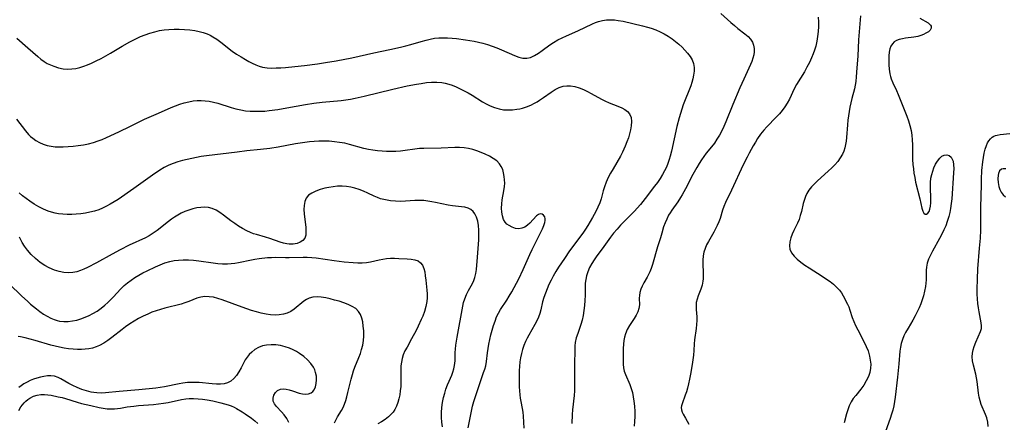
# Model space of a CAD drawing. Extents: x 1794352 to 1802554, y 2764605 to 2772807.
# Drawn here: x 1797852 to 1798212, y 2765944 to 2766091 of the extents above; entities that cross this region are included whole.
import ezdxf

# ---------------------------------------------------------------- set-up
doc = ezdxf.new("R2010")
doc.units = 0

msp = doc.modelspace()

# ---------------------------------------------------------------- linework, layer by layer
at = {"layer": 'Unknown_Line_Type', "color": 0}
for points in [[(1798108.53, 2766093.75, 164), (1798112.27, 2766090.37, 164), (1798113.53, 2766089.27, 164), (1798114.8, 2766088.23, 164), (1798117.38, 2766086.27, 164), (1798118.53, 2766085.26, 164), (1798119.4, 2766084.28, 164), (1798120.09, 2766083.22, 164), (1798120.54, 2766082.11, 164), (1798120.79, 2766080.93, 164), (1798120.81, 2766079.72, 164), (1798120.63, 2766078.56, 164), (1798120.29, 2766077.38, 164), (1798119.85, 2766076.18, 164), (1798119.38, 2766075.08, 164), (1798116.94, 2766069.66, 164), (1798115.57, 2766066.55, 164), (1798112.98, 2766060.43, 164), (1798110.39, 2766054.04, 164), (1798109.65, 2766052.38, 164), (1798108.86, 2766050.76, 164), (1798108.02, 2766049.19, 164), (1798107.13, 2766047.67, 164), (1798106.18, 2766046.22, 164), (1798105.17, 2766044.86, 164), (1798103.23, 2766042.57, 164), (1798102.3, 2766041.36, 164), (1798101.42, 2766040.09, 164), (1798100.57, 2766038.76, 164), (1798099.75, 2766037.4, 164), (1798098.32, 2766034.83, 164), (1798095.56, 2766029.52, 164), (1798094.34, 2766027.29, 164), (1798093.8, 2766026.39, 164), (1798092.75, 2766024.81, 164), (1798090.58, 2766021.72, 164), (1798089.98, 2766020.79, 164), (1798089.42, 2766019.85, 164), (1798088.72, 2766018.48, 164), (1798088.11, 2766017.08, 164), (1798087.61, 2766015.66, 164), (1798086.95, 2766013.29, 164), (1798086.45, 2766011.65, 164), (1798085.38, 2766008.31, 164), (1798083.49, 2766001.86, 164), (1798083, 2766000.35, 164), (1798082.58, 2765999.21, 164), (1798082.1, 2765998.13, 164), (1798081.58, 2765997.19, 164), (1798080.35, 2765995.13, 164), (1798079.74, 2765993.96, 164), (1798079.23, 2765992.78, 164), (1798078.88, 2765991.58, 164), (1798078.73, 2765990.54, 164), (1798078.69, 2765989.5, 164), (1798078.71, 2765987.09, 164), (1798078.54, 2765985.73, 164), (1798078.14, 2765984.52, 164), (1798077.53, 2765983.3, 164), (1798076.79, 2765982.07, 164), (1798075.12, 2765979.46, 164), (1798074.31, 2765978.03, 164), (1798073.65, 2765976.53, 164), (1798073.28, 2765975.28, 164), (1798073.02, 2765973.98, 164), (1798072.86, 2765972.65, 164), (1798072.78, 2765971.09, 164), (1798072.79, 2765966.65, 164), (1798072.83, 2765965.34, 164), (1798072.95, 2765964.07, 164), (1798073.18, 2765962.84, 164), (1798073.59, 2765961.62, 164), (1798075.22, 2765957.97, 164), (1798075.74, 2765956.52, 164), (1798076.15, 2765954.99, 164), (1798076.49, 2765953.41, 164), (1798076.73, 2765951.79, 164), (1798076.91, 2765949.96, 164), (1798077, 2765948.1, 164), (1798077.01, 2765946.23, 164), (1798076.92, 2765944.34, 164), (1798076.77, 2765942.67, 164)], [(1798159.68, 2766092.87, 168), (1798159.03, 2766084.09, 168), (1798158.76, 2766078.08, 168), (1798158.4, 2766073.87, 168), (1798158.17, 2766070.47, 168), (1798157.98, 2766068.78, 168), (1798157.75, 2766067.47, 168), (1798157.45, 2766066.15, 168), (1798156.54, 2766062.58, 168), (1798156.17, 2766061.03, 168), (1798155.84, 2766059.46, 168), (1798155.55, 2766057.88, 168), (1798155.3, 2766056.3, 168), (1798155.1, 2766054.63, 168), (1798154.94, 2766052.97, 168), (1798154.6, 2766048.34, 168), (1798154.46, 2766047.03, 168), (1798154.26, 2766045.75, 168), (1798153.97, 2766044.53, 168), (1798153.57, 2766043.35, 168), (1798153.07, 2766042.21, 168), (1798152.29, 2766040.85, 168), (1798151.36, 2766039.56, 168), (1798150.32, 2766038.33, 168), (1798149.2, 2766037.16, 168), (1798147.91, 2766035.96, 168), (1798143.93, 2766032.46, 168), (1798142.81, 2766031.38, 168), (1798141.77, 2766030.26, 168), (1798140.84, 2766029.09, 168), (1798140.07, 2766027.85, 168), (1798139.56, 2766026.74, 168), (1798139.15, 2766025.59, 168), (1798138.75, 2766024.16, 168), (1798138.04, 2766021.24, 168), (1798137.66, 2766019.78, 168), (1798137.19, 2766018.36, 168), (1798136.61, 2766016.98, 168), (1798135.32, 2766014.32, 168), (1798134.71, 2766013, 168), (1798134.17, 2766011.55, 168), (1798133.81, 2766010.12, 168), (1798133.68, 2766008.73, 168), (1798133.87, 2766007.41, 168), (1798134.46, 2766006.13, 168), (1798135.38, 2766004.94, 168), (1798136.55, 2766003.81, 168), (1798137.89, 2766002.72, 168), (1798139.35, 2766001.66, 168), (1798140.89, 2766000.63, 168), (1798145.67, 2765997.55, 168), (1798147.23, 2765996.51, 168), (1798148.56, 2765995.57, 168), (1798149.81, 2765994.6, 168), (1798150.96, 2765993.58, 168), (1798151.97, 2765992.49, 168), (1798152.72, 2765991.46, 168), (1798153.37, 2765990.39, 168), (1798154.98, 2765987.31, 168), (1798155.41, 2765986.36, 168), (1798155.84, 2765985.09, 168), (1798156.65, 2765982.4, 168), (1798157.23, 2765980.94, 168), (1798157.91, 2765979.46, 168), (1798158.67, 2765977.96, 168), (1798161.09, 2765973.39, 168), (1798161.83, 2765971.82, 168), (1798162.46, 2765970.24, 168), (1798162.77, 2765969.28, 168), (1798163.03, 2765968.31, 168), (1798163.3, 2765966.85, 168), (1798163.43, 2765965.4, 168), (1798163.38, 2765963.95, 168), (1798163.1, 2765962.37, 168), (1798162.6, 2765960.83, 168), (1798161.83, 2765959.23, 168), (1798160.89, 2765957.71, 168), (1798159.83, 2765956.26, 168), (1798157.95, 2765953.96, 168), (1798157.07, 2765952.8, 168), (1798156.29, 2765951.59, 168), (1798155.61, 2765950.18, 168), (1798155.06, 2765948.69, 168), (1798154.61, 2765947.14, 168), (1798153.78, 2765943.94, 168)], [(1797850.72, 2766084.71, 162), (1797854.8, 2766081.17, 162), (1797858.41, 2766077.94, 162), (1797859.57, 2766076.97, 162), (1797860.78, 2766076.1, 162), (1797861.88, 2766075.43, 162), (1797863.04, 2766074.86, 162), (1797864.23, 2766074.37, 162), (1797865.93, 2766073.84, 162), (1797867.67, 2766073.49, 162), (1797869.44, 2766073.35, 162), (1797870.92, 2766073.41, 162), (1797872.39, 2766073.63, 162), (1797873.82, 2766073.97, 162), (1797875.24, 2766074.42, 162), (1797876.66, 2766074.96, 162), (1797878.06, 2766075.56, 162), (1797879.82, 2766076.39, 162), (1797881.56, 2766077.28, 162), (1797885.02, 2766079.2, 162), (1797889.3, 2766081.74, 162), (1797892.17, 2766083.38, 162), (1797894.33, 2766084.48, 162), (1797896.01, 2766085.23, 162), (1797897.72, 2766085.91, 162), (1797899.46, 2766086.51, 162), (1797901.21, 2766087.02, 162), (1797902.98, 2766087.43, 162), (1797904.67, 2766087.7, 162), (1797906.37, 2766087.87, 162), (1797908.3, 2766087.95, 162), (1797910.23, 2766087.93, 162), (1797912.16, 2766087.84, 162), (1797914.07, 2766087.67, 162), (1797915.95, 2766087.42, 162), (1797917.5, 2766087.13, 162), (1797919.01, 2766086.75, 162), (1797920.48, 2766086.25, 162), (1797921.53, 2766085.76, 162), (1797922.56, 2766085.2, 162), (1797924.01, 2766084.26, 162), (1797925.42, 2766083.22, 162), (1797929.64, 2766079.95, 162), (1797931.22, 2766078.84, 162), (1797932.84, 2766077.8, 162), (1797934.48, 2766076.81, 162), (1797935.71, 2766076.11, 162), (1797936.96, 2766075.47, 162), (1797938.22, 2766074.9, 162), (1797939.47, 2766074.45, 162), (1797940.74, 2766074.11, 162), (1797942.36, 2766073.86, 162), (1797944.01, 2766073.75, 162), (1797945.69, 2766073.76, 162), (1797947.38, 2766073.83, 162), (1797949.1, 2766073.95, 162), (1797952.56, 2766074.26, 162), (1797956.05, 2766074.62, 162), (1797960.81, 2766075.26, 162), (1797963.81, 2766075.72, 162), (1797967.65, 2766076.38, 162), (1797973.38, 2766077.47, 162), (1797981.47, 2766079.25, 162), (1797987.39, 2766080.49, 162), (1797991.25, 2766081.39, 162), (1797993.17, 2766081.88, 162), (1797995.07, 2766082.4, 162), (1797998.75, 2766083.49, 162), (1798000.58, 2766083.99, 162), (1798002.13, 2766084.34, 162), (1798003.68, 2766084.62, 162), (1798005.24, 2766084.79, 162), (1798006.86, 2766084.85, 162), (1798008.48, 2766084.81, 162), (1798010.1, 2766084.7, 162), (1798011.73, 2766084.54, 162), (1798014.99, 2766084.12, 162), (1798016.61, 2766083.88, 162), (1798018.22, 2766083.59, 162), (1798019.82, 2766083.26, 162), (1798021.4, 2766082.88, 162), (1798023.15, 2766082.36, 162), (1798024.86, 2766081.77, 162), (1798026.55, 2766081.12, 162), (1798028.19, 2766080.43, 162), (1798032.99, 2766078.29, 162), (1798034.52, 2766077.73, 162), (1798036.01, 2766077.37, 162), (1798037.46, 2766077.31, 162), (1798038.9, 2766077.63, 162), (1798040.32, 2766078.28, 162), (1798041.72, 2766079.13, 162), (1798043.13, 2766080.13, 162), (1798045.91, 2766082.19, 162), (1798047.32, 2766083.14, 162), (1798048.85, 2766084.02, 162), (1798050.45, 2766084.82, 162), (1798052.08, 2766085.56, 162), (1798056.22, 2766087.33, 162), (1798061.5, 2766089.92, 162), (1798062.6, 2766090.4, 162), (1798063.72, 2766090.8, 162), (1798065.17, 2766091.16, 162), (1798066.66, 2766091.38, 162), (1798068.17, 2766091.44, 162), (1798069.57, 2766091.38, 162), (1798070.97, 2766091.2, 162), (1798072.79, 2766090.84, 162), (1798079.92, 2766089.16, 162), (1798081.69, 2766088.69, 162), (1798083.05, 2766088.29, 162), (1798084.72, 2766087.7, 162), (1798086.29, 2766087.02, 162), (1798087.81, 2766086.24, 162), (1798089.29, 2766085.37, 162), (1798090.71, 2766084.42, 162), (1798091.98, 2766083.45, 162), (1798093.2, 2766082.44, 162), (1798094.35, 2766081.38, 162), (1798095.42, 2766080.28, 162), (1798096.4, 2766079.15, 162), (1798097.3, 2766077.94, 162), (1798098.02, 2766076.69, 162), (1798098.52, 2766075.38, 162), (1798098.75, 2766074, 162), (1798098.75, 2766072.57, 162), (1798098.58, 2766071.1, 162), (1798098.32, 2766069.76, 162), (1798097.95, 2766068.41, 162), (1798097.55, 2766067.28, 162), (1798094.82, 2766060.24, 162), (1798094.29, 2766058.72, 162), (1798093.79, 2766057.15, 162), (1798093.33, 2766055.57, 162), (1798092.5, 2766052.34, 162), (1798090.47, 2766043.3, 162), (1798090.03, 2766041.5, 162), (1798089.68, 2766040.23, 162), (1798089.19, 2766038.82, 162), (1798088.62, 2766037.43, 162), (1798087.97, 2766036.07, 162), (1798087.24, 2766034.75, 162), (1798086.33, 2766033.29, 162), (1798085.35, 2766031.87, 162), (1798084.32, 2766030.47, 162), (1798080.86, 2766025.95, 162), (1798079.09, 2766023.85, 162), (1798076.77, 2766021.26, 162), (1798071.85, 2766016.22, 162), (1798070.53, 2766014.77, 162), (1798069.28, 2766013.29, 162), (1798068.2, 2766011.88, 162), (1798065.1, 2766007.6, 162), (1798063.13, 2766004.99, 162), (1798062.17, 2766003.59, 162), (1798061.29, 2766002.17, 162), (1798060.5, 2766000.7, 162), (1798059.84, 2765999.2, 162), (1798059.34, 2765997.66, 162), (1798059.06, 2765996.32, 162), (1798058.91, 2765994.96, 162), (1798058.85, 2765993.52, 162), (1798058.85, 2765990.58, 162), (1798058.79, 2765988.72, 162), (1798058.66, 2765986.86, 162), (1798058.44, 2765985, 162), (1798058.15, 2765983.16, 162), (1798057.79, 2765981.51, 162), (1798057.34, 2765979.9, 162), (1798056.16, 2765976.58, 162), (1798055.62, 2765974.96, 162), (1798055.24, 2765973.32, 162), (1798055.1, 2765972.06, 162), (1798055.05, 2765970.77, 162), (1798054.98, 2765965.13, 162), (1798055, 2765959.07, 162), (1798054.93, 2765955.62, 162), (1798054.82, 2765953.91, 162), (1798054.27, 2765948.6, 162), (1798054.16, 2765946.92, 162), (1798054.03, 2765943.62, 162)], [(1798144.22, 2766092.35, 166), (1798144.29, 2766090.62, 166), (1798144.28, 2766088.89, 166), (1798144.17, 2766087.09, 166), (1798143.98, 2766085.3, 166), (1798143.69, 2766083.52, 166), (1798143.29, 2766081.77, 166), (1798142.86, 2766080.33, 166), (1798142.36, 2766078.91, 166), (1798141.79, 2766077.52, 166), (1798140.97, 2766075.77, 166), (1798140.09, 2766074.05, 166), (1798139.15, 2766072.38, 166), (1798136.29, 2766067.67, 166), (1798135.42, 2766066.09, 166), (1798133.65, 2766062.41, 166), (1798132.87, 2766060.94, 166), (1798132, 2766059.52, 166), (1798131.03, 2766058.17, 166), (1798129.99, 2766056.93, 166), (1798128.87, 2766055.74, 166), (1798125.38, 2766052.24, 166), (1798124.28, 2766051.01, 166), (1798123.11, 2766049.51, 166), (1798122.03, 2766047.94, 166), (1798121.21, 2766046.64, 166), (1798120.42, 2766045.31, 166), (1798118.92, 2766042.59, 166), (1798118.2, 2766041.18, 166), (1798116.79, 2766038.35, 166), (1798112.5, 2766029.05, 166), (1798110.24, 2766024.59, 166), (1798109.6, 2766023.11, 166), (1798109.11, 2766021.67, 166), (1798108.25, 2766018.73, 166), (1798107.78, 2766017.43, 166), (1798107.25, 2766016.14, 166), (1798106.65, 2766014.88, 166), (1798105.99, 2766013.65, 166), (1798103.99, 2766010.29, 166), (1798103.33, 2766009.01, 166), (1798102.78, 2766007.7, 166), (1798102.34, 2766006.35, 166), (1798102.05, 2766004.98, 166), (1798101.92, 2766003.49, 166), (1798101.92, 2766001.98, 166), (1798102.08, 2765998.96, 166), (1798102.1, 2765997.47, 166), (1798102.07, 2765996.6, 166), (1798101.99, 2765995.75, 166), (1798101.69, 2765994.28, 166), (1798101.26, 2765992.86, 166), (1798100.3, 2765990.35, 166), (1798099.87, 2765989.12, 166), (1798099.58, 2765987.9, 166), (1798099.48, 2765986.61, 166), (1798099.54, 2765985.32, 166), (1798099.81, 2765982.7, 166), (1798099.81, 2765981.31, 166), (1798099.7, 2765979.86, 166), (1798099.52, 2765978.38, 166), (1798098.9, 2765974.24, 166), (1798098.76, 2765972.84, 166), (1798098.64, 2765970.4, 166), (1798098.52, 2765968.69, 166), (1798098.33, 2765966.95, 166), (1798098.09, 2765965.19, 166), (1798097.49, 2765961.67, 166), (1798097.13, 2765959.93, 166), (1798096.74, 2765958.23, 166), (1798096.32, 2765956.58, 166), (1798095.94, 2765955.28, 166), (1798095.54, 2765954.04, 166), (1798094.35, 2765950.91, 166), (1798094.15, 2765950.18, 166), (1798094.05, 2765949.47, 166), (1798094.11, 2765948.65, 166), (1798094.34, 2765947.85, 166), (1798094.7, 2765947.09, 166), (1798095.63, 2765945.62, 166), (1798096.23, 2765944.56, 166), (1798096.8, 2765943.39, 166)], [(1798181.48, 2766092.03, 170), (1798184.44, 2766090.25, 170), (1798184.99, 2766089.83, 170), (1798185.36, 2766089.44, 170), (1798185.58, 2766089.01, 170), (1798185.59, 2766088.3, 170), (1798185.22, 2766087.6, 170), (1798184.56, 2766087.01, 170), (1798183.69, 2766086.46, 170), (1798182.8, 2766086.01, 170), (1798181.81, 2766085.61, 170), (1798180.74, 2766085.28, 170), (1798179.27, 2766085, 170), (1798176.22, 2766084.65, 170), (1798175.03, 2766084.48, 170), (1798173.91, 2766084.22, 170), (1798172.9, 2766083.85, 170), (1798172.03, 2766083.31, 170), (1798171.37, 2766082.6, 170), (1798170.86, 2766081.73, 170), (1798170.49, 2766080.73, 170), (1798170.23, 2766079.54, 170), (1798170.09, 2766078.26, 170), (1798170.02, 2766076.64, 170), (1798170.05, 2766074.97, 170), (1798170.19, 2766073.29, 170), (1798170.46, 2766071.62, 170), (1798170.71, 2766070.61, 170), (1798170.96, 2766069.83, 170), (1798171.54, 2766068.38, 170), (1798172.88, 2766065.47, 170), (1798173.46, 2766064.11, 170), (1798175.97, 2766057.9, 170), (1798176.65, 2766056.18, 170), (1798177.28, 2766054.45, 170), (1798177.82, 2766052.7, 170), (1798178.24, 2766050.92, 170), (1798178.49, 2766049.18, 170), (1798178.64, 2766047.42, 170), (1798178.71, 2766045.64, 170), (1798178.8, 2766040.23, 170), (1798178.9, 2766038.42, 170), (1798179.06, 2766036.83, 170), (1798179.27, 2766035.24, 170), (1798179.55, 2766033.67, 170), (1798179.9, 2766032.02, 170), (1798181.44, 2766025.82, 170), (1798182.17, 2766022.44, 170), (1798182.55, 2766021.33, 170), (1798182.94, 2766020.63, 170), (1798183.4, 2766020.27, 170), (1798183.88, 2766020.32, 170), (1798184.36, 2766020.68, 170), (1798184.8, 2766021.3, 170), (1798185.15, 2766022.15, 170), (1798185.35, 2766023.22, 170), (1798185.43, 2766024.45, 170), (1798185.42, 2766025.79, 170), (1798185.3, 2766030.32, 170), (1798185.34, 2766031.87, 170), (1798185.5, 2766033.41, 170), (1798185.77, 2766034.74, 170), (1798186.14, 2766036.03, 170), (1798186.6, 2766037.25, 170), (1798187.23, 2766038.55, 170), (1798187.93, 2766039.71, 170), (1798188.7, 2766040.7, 170), (1798189.51, 2766041.45, 170), (1798190.36, 2766041.91, 170), (1798191.27, 2766042, 170), (1798192.13, 2766041.73, 170), (1798192.86, 2766041.13, 170), (1798193.29, 2766040.44, 170), (1798193.59, 2766039.6, 170), (1798193.79, 2766038.35, 170), (1798193.85, 2766036.95, 170), (1798193.79, 2766035.44, 170), (1798193.11, 2766025.88, 170), (1798192.93, 2766024.13, 170), (1798192.67, 2766022.39, 170), (1798192.39, 2766020.89, 170), (1798192.03, 2766019.4, 170), (1798191.5, 2766017.64, 170), (1798190.91, 2766016.05, 170), (1798190.24, 2766014.5, 170), (1798189.5, 2766012.99, 170), (1798188.65, 2766011.39, 170), (1798186.07, 2766006.77, 170), (1798185.3, 2766005.27, 170), (1798184.63, 2766003.79, 170), (1798184.12, 2766002.33, 170), (1798183.82, 2766000.89, 170), (1798183.75, 2765999.75, 170), (1798183.79, 2765997.43, 170), (1798183.75, 2765996.23, 170), (1798183.65, 2765995, 170), (1798183.49, 2765993.74, 170), (1798183.17, 2765992.04, 170), (1798182.75, 2765990.32, 170), (1798182.29, 2765988.86, 170), (1798181.75, 2765987.4, 170), (1798181.15, 2765985.95, 170), (1798180.49, 2765984.53, 170), (1798179.7, 2765983.02, 170), (1798178.87, 2765981.53, 170), (1798177.1, 2765978.52, 170), (1798176.24, 2765976.97, 170), (1798175.6, 2765975.68, 170), (1798175.06, 2765974.35, 170), (1798174.64, 2765972.99, 170), (1798174.33, 2765971.55, 170), (1798174.13, 2765970.08, 170), (1798173.73, 2765965.49, 170), (1798173.23, 2765960.67, 170), (1798172.37, 2765953.34, 170), (1798172.15, 2765951.65, 170), (1798171.88, 2765950.09, 170), (1798171.53, 2765948.54, 170), (1798171.11, 2765947.01, 170), (1798170.58, 2765945.43, 170), (1798168.82, 2765940.72, 170)], [(1797850.6, 2766054.99, 160), (1797853.9, 2766050.75, 160), (1797855.03, 2766049.43, 160), (1797855.76, 2766048.69, 160), (1797856.53, 2766048.02, 160), (1797857.73, 2766047.17, 160), (1797859.02, 2766046.47, 160), (1797860.38, 2766045.89, 160), (1797861.81, 2766045.44, 160), (1797863.28, 2766045.13, 160), (1797864.72, 2766044.95, 160), (1797866.18, 2766044.88, 160), (1797867.67, 2766044.89, 160), (1797869.53, 2766044.98, 160), (1797871.39, 2766045.15, 160), (1797873.25, 2766045.38, 160), (1797875.11, 2766045.68, 160), (1797876.95, 2766046.05, 160), (1797878.76, 2766046.5, 160), (1797880.53, 2766047.07, 160), (1797881.99, 2766047.64, 160), (1797883.51, 2766048.31, 160), (1797888.03, 2766050.45, 160), (1797892.36, 2766052.43, 160), (1797897.47, 2766055, 160), (1797899.16, 2766055.76, 160), (1797902.58, 2766057.2, 160), (1797907.28, 2766059.31, 160), (1797908.86, 2766059.95, 160), (1797910.44, 2766060.52, 160), (1797912.05, 2766061.01, 160), (1797913.67, 2766061.4, 160), (1797915.3, 2766061.68, 160), (1797916.76, 2766061.82, 160), (1797918.23, 2766061.86, 160), (1797919.69, 2766061.8, 160), (1797921.13, 2766061.62, 160), (1797922.73, 2766061.29, 160), (1797924.32, 2766060.85, 160), (1797929.28, 2766059.27, 160), (1797930.99, 2766058.78, 160), (1797932.72, 2766058.39, 160), (1797934.45, 2766058.13, 160), (1797936.2, 2766057.97, 160), (1797937.96, 2766057.91, 160), (1797939.74, 2766057.92, 160), (1797941.51, 2766058.01, 160), (1797943.13, 2766058.16, 160), (1797946.37, 2766058.59, 160), (1797949.61, 2766059.14, 160), (1797956.41, 2766060.42, 160), (1797959.45, 2766060.9, 160), (1797962.5, 2766061.27, 160), (1797969.5, 2766061.88, 160), (1797971.24, 2766062.08, 160), (1797972.92, 2766062.34, 160), (1797974.59, 2766062.66, 160), (1797977.93, 2766063.39, 160), (1797988.42, 2766066.02, 160), (1797993.64, 2766067.19, 160), (1797997.12, 2766067.86, 160), (1797998.85, 2766068.14, 160), (1798000.75, 2766068.39, 160), (1798002.63, 2766068.55, 160), (1798004.5, 2766068.59, 160), (1798006.34, 2766068.44, 160), (1798007.63, 2766068.19, 160), (1798008.9, 2766067.85, 160), (1798010.16, 2766067.42, 160), (1798011.65, 2766066.82, 160), (1798013.12, 2766066.15, 160), (1798014.57, 2766065.41, 160), (1798016.01, 2766064.62, 160), (1798017.43, 2766063.8, 160), (1798021.31, 2766061.38, 160), (1798022.56, 2766060.65, 160), (1798024.11, 2766059.89, 160), (1798025.7, 2766059.25, 160), (1798027.32, 2766058.77, 160), (1798028.96, 2766058.48, 160), (1798030.6, 2766058.39, 160), (1798032.25, 2766058.47, 160), (1798033.9, 2766058.68, 160), (1798034.91, 2766058.86, 160), (1798035.91, 2766059.08, 160), (1798037.43, 2766059.56, 160), (1798038.92, 2766060.16, 160), (1798040.37, 2766060.88, 160), (1798041.27, 2766061.4, 160), (1798042.16, 2766061.95, 160), (1798043.61, 2766062.94, 160), (1798046.45, 2766064.93, 160), (1798047.87, 2766065.83, 160), (1798049.3, 2766066.57, 160), (1798050.78, 2766067.08, 160), (1798052.14, 2766067.28, 160), (1798053.52, 2766067.26, 160), (1798055.08, 2766066.99, 160), (1798056.64, 2766066.52, 160), (1798058.2, 2766065.9, 160), (1798059.75, 2766065.17, 160), (1798061.06, 2766064.48, 160), (1798064.91, 2766062.33, 160), (1798066.12, 2766061.7, 160), (1798067.68, 2766061.01, 160), (1798070.79, 2766059.82, 160), (1798072.24, 2766059.21, 160), (1798073.41, 2766058.57, 160), (1798074.41, 2766057.82, 160), (1798075.16, 2766056.93, 160), (1798075.67, 2766055.65, 160), (1798075.84, 2766054.19, 160), (1798075.75, 2766052.6, 160), (1798075.51, 2766051.17, 160), (1798075.14, 2766049.69, 160), (1798074.68, 2766048.2, 160), (1798074.15, 2766046.7, 160), (1798073.56, 2766045.2, 160), (1798072.58, 2766043, 160), (1798071.78, 2766041.48, 160), (1798069.08, 2766036.88, 160), (1798068.17, 2766035.26, 160), (1798067.33, 2766033.63, 160), (1798066.57, 2766031.98, 160), (1798065.93, 2766030.31, 160), (1798065.48, 2766028.82, 160), (1798064.68, 2766025.85, 160), (1798064.2, 2766024.39, 160), (1798063.52, 2766022.8, 160), (1798062.73, 2766021.22, 160), (1798061.57, 2766019.09, 160), (1798059.89, 2766016.17, 160), (1798058.99, 2766014.73, 160), (1798058.04, 2766013.32, 160), (1798053.19, 2766006.79, 160), (1798051.24, 2766004.04, 160), (1798050.18, 2766002.46, 160), (1798049.15, 2766000.86, 160), (1798048.15, 2765999.24, 160), (1798047.21, 2765997.61, 160), (1798046.39, 2765996.06, 160), (1798045.62, 2765994.49, 160), (1798044.92, 2765992.92, 160), (1798044.29, 2765991.35, 160), (1798043.74, 2765989.79, 160), (1798043.3, 2765988.23, 160), (1798042.68, 2765985.31, 160), (1798042.3, 2765983.88, 160), (1798041.78, 2765982.53, 160), (1798041.13, 2765981.19, 160), (1798040.41, 2765979.86, 160), (1798038.2, 2765976.02, 160), (1798037.59, 2765974.85, 160), (1798037.03, 2765973.66, 160), (1798036.45, 2765972.23, 160), (1798035.96, 2765970.76, 160), (1798035.55, 2765969.26, 160), (1798035.22, 2765967.74, 160), (1798034.97, 2765966.21, 160), (1798034.81, 2765964.56, 160), (1798034.72, 2765963.06, 160), (1798034.67, 2765960.05, 160), (1798034.74, 2765957.06, 160), (1798034.82, 2765955.6, 160), (1798034.95, 2765954.14, 160), (1798035.11, 2765952.93, 160), (1798035.31, 2765951.75, 160), (1798035.83, 2765949.09, 160), (1798036.05, 2765947.76, 160), (1798036.19, 2765946.33, 160), (1798036.36, 2765941.92, 160)], [(1798206.51, 2765942.6, 172), (1798206.28, 2765944.19, 172), (1798205.91, 2765945.73, 172), (1798205.48, 2765946.96, 172), (1798203.95, 2765950.64, 172), (1798203.5, 2765951.96, 172), (1798203.16, 2765953.29, 172), (1798202.92, 2765954.7, 172), (1798202.47, 2765958.97, 172), (1798202.22, 2765960.37, 172), (1798201.9, 2765961.74, 172), (1798201.03, 2765964.97, 172), (1798200.71, 2765966.54, 172), (1798200.6, 2765968.1, 172), (1798200.72, 2765969.37, 172), (1798201, 2765970.63, 172), (1798201.39, 2765971.88, 172), (1798201.96, 2765973.38, 172), (1798203.65, 2765977.29, 172), (1798203.96, 2765978.4, 172), (1798203.99, 2765979.44, 172), (1798203.87, 2765980.55, 172), (1798203.12, 2765984.5, 172), (1798202.88, 2765985.98, 172), (1798202.69, 2765987.51, 172), (1798202.55, 2765989.24, 172), (1798202.48, 2765991, 172), (1798202.46, 2765992.79, 172), (1798202.51, 2765996.49, 172), (1798202.71, 2766000.23, 172), (1798203.34, 2766007.77, 172), (1798203.6, 2766011.54, 172), (1798203.75, 2766014.4, 172), (1798203.81, 2766017.46, 172), (1798203.83, 2766022.68, 172), (1798203.97, 2766031.14, 172), (1798204.02, 2766033.1, 172), (1798204.2, 2766036.19, 172), (1798204.48, 2766039.38, 172), (1798204.7, 2766041.01, 172), (1798204.97, 2766042.58, 172), (1798205.34, 2766044.06, 172), (1798205.81, 2766045.42, 172), (1798206.23, 2766046.33, 172), (1798206.71, 2766047.14, 172), (1798207.26, 2766047.84, 172), (1798207.89, 2766048.41, 172), (1798208.52, 2766048.77, 172), (1798209.2, 2766049.04, 172), (1798209.79, 2766049.2, 172), (1798210.89, 2766049.4, 172), (1798214.39, 2766049.77, 172)], [(1798016.08, 2765942.1, 158), (1798017.2, 2765948.22, 158), (1798017.62, 2765949.94, 158), (1798018.11, 2765951.65, 158), (1798019.21, 2765955.04, 158), (1798020.17, 2765957.91, 158), (1798021.69, 2765962.26, 158), (1798022.1, 2765963.51, 158), (1798022.43, 2765964.76, 158), (1798022.71, 2765966.37, 158), (1798023.14, 2765969.56, 158), (1798023.37, 2765971.12, 158), (1798023.64, 2765972.69, 158), (1798023.98, 2765974.41, 158), (1798024.37, 2765976.12, 158), (1798024.81, 2765977.82, 158), (1798025.3, 2765979.49, 158), (1798025.85, 2765981.14, 158), (1798026.45, 2765982.64, 158), (1798027.14, 2765984.09, 158), (1798027.9, 2765985.4, 158), (1798030.16, 2765988.82, 158), (1798031.09, 2765990.3, 158), (1798031.99, 2765991.82, 158), (1798032.86, 2765993.38, 158), (1798034.52, 2765996.57, 158), (1798036.16, 2766000.02, 158), (1798038.64, 2766005.54, 158), (1798039.49, 2766007.34, 158), (1798041.94, 2766012.24, 158), (1798043.19, 2766014.92, 158), (1798043.7, 2766016.15, 158), (1798044.07, 2766017.26, 158), (1798044.23, 2766017.95, 158), (1798044.27, 2766018.57, 158), (1798044.08, 2766019.33, 158), (1798043.66, 2766019.9, 158), (1798043.09, 2766020.24, 158), (1798042.44, 2766020.34, 158), (1798041.77, 2766020.17, 158), (1798041.1, 2766019.69, 158), (1798038.59, 2766017, 158), (1798037.69, 2766016.19, 158), (1798036.73, 2766015.52, 158), (1798035.69, 2766015.08, 158), (1798034.52, 2766014.93, 158), (1798033.31, 2766015.07, 158), (1798032.12, 2766015.46, 158), (1798031, 2766016.07, 158), (1798030.24, 2766016.65, 158), (1798029.58, 2766017.37, 158), (1798029, 2766018.34, 158), (1798028.56, 2766019.6, 158), (1798028.32, 2766020.99, 158), (1798028.24, 2766022.47, 158), (1798028.3, 2766023.99, 158), (1798028.48, 2766025.53, 158), (1798029.1, 2766028.75, 158), (1798029.34, 2766030.36, 158), (1798029.41, 2766031.6, 158), (1798029.38, 2766032.83, 158), (1798029.25, 2766034.05, 158), (1798029.01, 2766035.33, 158), (1798028.66, 2766036.56, 158), (1798028.16, 2766037.7, 158), (1798027.51, 2766038.72, 158), (1798026.46, 2766039.78, 158), (1798025.19, 2766040.69, 158), (1798023.78, 2766041.48, 158), (1798022.26, 2766042.2, 158), (1798020.75, 2766042.84, 158), (1798019.2, 2766043.42, 158), (1798017.67, 2766043.91, 158), (1798016.11, 2766044.29, 158), (1798014.53, 2766044.54, 158), (1798012.87, 2766044.65, 158), (1798011.19, 2766044.65, 158), (1798006.09, 2766044.4, 158), (1797999.79, 2766044.33, 158), (1797998.23, 2766044.24, 158), (1797996.48, 2766044.05, 158), (1797993, 2766043.56, 158), (1797991.25, 2766043.35, 158), (1797989.57, 2766043.22, 158), (1797987.87, 2766043.17, 158), (1797986.17, 2766043.18, 158), (1797984.48, 2766043.26, 158), (1797982.79, 2766043.41, 158), (1797981.1, 2766043.64, 158), (1797979.46, 2766043.95, 158), (1797977.84, 2766044.33, 158), (1797972.62, 2766045.77, 158), (1797970.8, 2766046.21, 158), (1797968.94, 2766046.55, 158), (1797967.07, 2766046.78, 158), (1797965.17, 2766046.93, 158), (1797963.27, 2766046.99, 158), (1797961.37, 2766046.97, 158), (1797959.66, 2766046.88, 158), (1797957.95, 2766046.72, 158), (1797956.24, 2766046.52, 158), (1797952.82, 2766046.01, 158), (1797946.38, 2766044.82, 158), (1797943.37, 2766044.33, 158), (1797940.02, 2766043.92, 158), (1797934.98, 2766043.42, 158), (1797931.41, 2766043.01, 158), (1797920.14, 2766041.58, 158), (1797918.29, 2766041.31, 158), (1797916.53, 2766041, 158), (1797914.79, 2766040.66, 158), (1797913.06, 2766040.27, 158), (1797911.35, 2766039.85, 158), (1797909.65, 2766039.36, 158), (1797907.99, 2766038.8, 158), (1797906.37, 2766038.14, 158), (1797904.72, 2766037.29, 158), (1797903.12, 2766036.32, 158), (1797900.38, 2766034.48, 158), (1797893.59, 2766029.67, 158), (1797887.78, 2766025.69, 158), (1797886.36, 2766024.77, 158), (1797884.92, 2766023.9, 158), (1797883.55, 2766023.15, 158), (1797882.16, 2766022.47, 158), (1797880.73, 2766021.88, 158), (1797879.14, 2766021.36, 158), (1797877.5, 2766020.95, 158), (1797875.85, 2766020.63, 158), (1797874.17, 2766020.39, 158), (1797872.49, 2766020.23, 158), (1797870.85, 2766020.15, 158), (1797869.22, 2766020.15, 158), (1797867.6, 2766020.24, 158), (1797865.99, 2766020.44, 158), (1797864.72, 2766020.69, 158), (1797863.47, 2766021.01, 158), (1797862.23, 2766021.41, 158), (1797860.46, 2766022.12, 158), (1797858.73, 2766022.96, 158), (1797857.06, 2766023.91, 158), (1797855.44, 2766024.97, 158), (1797854.1, 2766025.96, 158), (1797852.8, 2766027.02, 158), (1797851.53, 2766028.12, 158)], [(1798212.87, 2766036.83, 174), (1798212.01, 2766036.89, 174), (1798211.31, 2766036.71, 174), (1798210.67, 2766036.12, 174), (1798210.27, 2766035.19, 174), (1798210.12, 2766034.5, 174), (1798210.03, 2766033.21, 174), (1798210.12, 2766031.83, 174), (1798210.38, 2766030.42, 174), (1798210.75, 2766029.3, 174), (1798211.25, 2766028.26, 174), (1798211.93, 2766027.34, 174), (1798212.8, 2766026.58, 174)], [(1798006.59, 2765942.45, 156), (1798006.34, 2765944.15, 156), (1798006.22, 2765945.91, 156), (1798006.24, 2765947.72, 156), (1798006.38, 2765949.56, 156), (1798006.64, 2765951.4, 156), (1798007.01, 2765953.23, 156), (1798007.42, 2765954.76, 156), (1798007.9, 2765956.27, 156), (1798008.44, 2765957.75, 156), (1798009.03, 2765959.18, 156), (1798009.98, 2765961.37, 156), (1798010.41, 2765962.46, 156), (1798010.78, 2765963.67, 156), (1798011.03, 2765964.89, 156), (1798011.2, 2765966.59, 156), (1798011.29, 2765969.61, 156), (1798011.36, 2765970.9, 156), (1798011.52, 2765972.34, 156), (1798012.01, 2765975.24, 156), (1798014.07, 2765986.57, 156), (1798014.36, 2765987.96, 156), (1798014.75, 2765989.31, 156), (1798015.41, 2765990.86, 156), (1798016.2, 2765992.36, 156), (1798017.6, 2765994.88, 156), (1798018.11, 2765995.94, 156), (1798018.52, 2765997.04, 156), (1798018.87, 2765998.52, 156), (1798019.07, 2766000.07, 156), (1798019.39, 2766004.58, 156), (1798019.81, 2766009.28, 156), (1798019.91, 2766010.88, 156), (1798019.94, 2766013.23, 156), (1798019.91, 2766014.38, 156), (1798019.77, 2766016.06, 156), (1798019.51, 2766017.65, 156), (1798019.1, 2766019.11, 156), (1798018.48, 2766020.39, 156), (1798017.81, 2766021.23, 156), (1798017, 2766021.92, 156), (1798016.08, 2766022.42, 156), (1798014.85, 2766022.79, 156), (1798013.52, 2766022.99, 156), (1798010.23, 2766023.28, 156), (1798008.74, 2766023.53, 156), (1798004.11, 2766024.55, 156), (1798002.67, 2766024.83, 156), (1798001.22, 2766025.06, 156), (1797999.76, 2766025.23, 156), (1797998.3, 2766025.3, 156), (1797996.54, 2766025.26, 156), (1797993.03, 2766025.01, 156), (1797991.27, 2766024.93, 156), (1797989.4, 2766024.98, 156), (1797987.55, 2766025.16, 156), (1797985.73, 2766025.48, 156), (1797983.97, 2766025.92, 156), (1797982.79, 2766026.32, 156), (1797981.59, 2766026.83, 156), (1797979.22, 2766027.98, 156), (1797977.67, 2766028.65, 156), (1797976.07, 2766029.26, 156), (1797974.55, 2766029.75, 156), (1797973, 2766030.15, 156), (1797971.42, 2766030.41, 156), (1797969.82, 2766030.51, 156), (1797968.21, 2766030.47, 156), (1797966.61, 2766030.31, 156), (1797965.02, 2766030.05, 156), (1797963.47, 2766029.72, 156), (1797961.78, 2766029.26, 156), (1797960.19, 2766028.7, 156), (1797958.76, 2766028.01, 156), (1797957.55, 2766027.17, 156), (1797956.65, 2766026.12, 156), (1797956.15, 2766024.89, 156), (1797955.91, 2766023.49, 156), (1797955.88, 2766021.98, 156), (1797955.97, 2766020.39, 156), (1797956.53, 2766015.36, 156), (1797956.61, 2766014.23, 156), (1797956.62, 2766013.74, 156), (1797956.52, 2766012.56, 156), (1797956.18, 2766011.52, 156), (1797955.5, 2766010.66, 156), (1797954.55, 2766010, 156), (1797953.4, 2766009.55, 156), (1797951.99, 2766009.31, 156), (1797950.46, 2766009.29, 156), (1797949.64, 2766009.38, 156), (1797948.43, 2766009.62, 156), (1797947.21, 2766009.96, 156), (1797943.42, 2766011.3, 156), (1797941.77, 2766011.82, 156), (1797938.52, 2766012.78, 156), (1797937.44, 2766013.12, 156), (1797936.36, 2766013.51, 156), (1797934.91, 2766014.16, 156), (1797933.42, 2766014.96, 156), (1797931.97, 2766015.87, 156), (1797930.55, 2766016.83, 156), (1797929.16, 2766017.85, 156), (1797926.44, 2766019.93, 156), (1797925.09, 2766020.91, 156), (1797923.72, 2766021.76, 156), (1797922.29, 2766022.39, 156), (1797920.95, 2766022.7, 156), (1797919.55, 2766022.81, 156), (1797918.11, 2766022.76, 156), (1797916.65, 2766022.55, 156), (1797915.18, 2766022.22, 156), (1797913.71, 2766021.77, 156), (1797912.26, 2766021.2, 156), (1797910.95, 2766020.58, 156), (1797909.67, 2766019.88, 156), (1797908.5, 2766019.17, 156), (1797907.36, 2766018.41, 156), (1797906.24, 2766017.61, 156), (1797902.13, 2766014.34, 156), (1797900.71, 2766013.3, 156), (1797899.24, 2766012.37, 156), (1797897.91, 2766011.66, 156), (1797891.9, 2766008.88, 156), (1797888.53, 2766007.24, 156), (1797885.61, 2766005.67, 156), (1797879.87, 2766002.47, 156), (1797876.56, 2766000.75, 156), (1797875.3, 2766000.13, 156), (1797874.04, 2765999.6, 156), (1797872.76, 2765999.18, 156), (1797871.19, 2765998.89, 156), (1797869.6, 2765998.81, 156), (1797868, 2765998.93, 156), (1797866.28, 2765999.27, 156), (1797864.53, 2765999.8, 156), (1797862.62, 2766000.63, 156), (1797860.94, 2766001.51, 156), (1797859.27, 2766002.59, 156), (1797857.53, 2766003.99, 156), (1797855.95, 2766005.54, 156), (1797854.58, 2766007.14, 156), (1797853.54, 2766008.57, 156), (1797852.72, 2766009.85, 156), (1797852.14, 2766010.88, 156), (1797851.79, 2766011.57, 156), (1797851.7, 2766011.81, 156)], [(1797848, 2765994.69, 154), (1797852.47, 2765990.38, 154), (1797854.71, 2765988.3, 154), (1797855.78, 2765987.34, 154), (1797857.9, 2765985.57, 154), (1797859.18, 2765984.6, 154), (1797860.49, 2765983.7, 154), (1797861.84, 2765982.89, 154), (1797863.21, 2765982.19, 154), (1797864.35, 2765981.73, 154), (1797865.52, 2765981.36, 154), (1797866.41, 2765981.16, 154), (1797867.98, 2765980.97, 154), (1797869.56, 2765980.97, 154), (1797871.12, 2765981.17, 154), (1797872.67, 2765981.52, 154), (1797874.21, 2765981.99, 154), (1797875.71, 2765982.53, 154), (1797877.19, 2765983.15, 154), (1797878.62, 2765983.88, 154), (1797880.13, 2765984.82, 154), (1797881.58, 2765985.87, 154), (1797882.97, 2765987.02, 154), (1797884.05, 2765987.98, 154), (1797885.09, 2765988.97, 154), (1797886.1, 2765989.99, 154), (1797888.71, 2765992.8, 154), (1797890.07, 2765994.13, 154), (1797891.31, 2765995.19, 154), (1797892.61, 2765996.17, 154), (1797893.97, 2765997.07, 154), (1797895.42, 2765997.94, 154), (1797896.9, 2765998.74, 154), (1797898.41, 2765999.51, 154), (1797901.46, 2766000.95, 154), (1797903.2, 2766001.73, 154), (1797904.96, 2766002.42, 154), (1797906.75, 2766002.98, 154), (1797908.35, 2766003.3, 154), (1797909.98, 2766003.49, 154), (1797911.63, 2766003.56, 154), (1797913.54, 2766003.53, 154), (1797915.46, 2766003.39, 154), (1797917.38, 2766003.18, 154), (1797922.63, 2766002.45, 154), (1797924.37, 2766002.26, 154), (1797926.11, 2766002.12, 154), (1797927.84, 2766002.1, 154), (1797929.22, 2766002.17, 154), (1797930.6, 2766002.33, 154), (1797931.97, 2766002.55, 154), (1797936.65, 2766003.57, 154), (1797937.92, 2766003.81, 154), (1797939.52, 2766004.04, 154), (1797942.47, 2766004.37, 154), (1797943.95, 2766004.46, 154), (1797945.41, 2766004.49, 154), (1797949.09, 2766004.36, 154), (1797950.5, 2766004.37, 154), (1797955.64, 2766004.57, 154), (1797957.11, 2766004.56, 154), (1797958.71, 2766004.46, 154), (1797960.32, 2766004.28, 154), (1797966.98, 2766003.28, 154), (1797970.56, 2766002.85, 154), (1797973.92, 2766002.56, 154), (1797975.57, 2766002.49, 154), (1797977.19, 2766002.5, 154), (1797978.77, 2766002.59, 154), (1797980.3, 2766002.81, 154), (1797983.45, 2766003.58, 154), (1797984.76, 2766003.85, 154), (1797986.1, 2766004.03, 154), (1797987.59, 2766004.13, 154), (1797989.1, 2766004.14, 154), (1797990.6, 2766004.09, 154), (1797993.63, 2766003.93, 154), (1797995.11, 2766003.78, 154), (1797996.47, 2766003.54, 154), (1797997.66, 2766003.13, 154), (1797998.62, 2766002.5, 154), (1797999.31, 2766001.59, 154), (1797999.78, 2766000.44, 154), (1798000.1, 2765999.12, 154), (1798000.33, 2765997.69, 154), (1798000.5, 2765996.17, 154), (1798000.89, 2765992.49, 154), (1798000.98, 2765991.09, 154), (1798000.99, 2765989.67, 154), (1798000.88, 2765988.26, 154), (1798000.55, 2765986.46, 154), (1798000.03, 2765984.67, 154), (1797999.37, 2765982.9, 154), (1797998.85, 2765981.7, 154), (1797997.73, 2765979.32, 154), (1797996.92, 2765977.73, 154), (1797995.27, 2765974.61, 154), (1797993.62, 2765971.65, 154), (1797992.87, 2765970.21, 154), (1797992.24, 2765968.74, 154), (1797991.84, 2765967.44, 154), (1797991.56, 2765966.12, 154), (1797991.39, 2765964.77, 154), (1797991.32, 2765963.41, 154), (1797991.38, 2765960.28, 154), (1797991.37, 2765958.75, 154), (1797991.3, 2765957.21, 154), (1797991.16, 2765955.66, 154), (1797990.95, 2765954.14, 154), (1797990.68, 2765952.7, 154), (1797990.31, 2765951.3, 154), (1797989.83, 2765949.97, 154), (1797989.19, 2765948.74, 154), (1797988.52, 2765947.79, 154), (1797987.75, 2765946.92, 154), (1797986.88, 2765946.12, 154), (1797985.63, 2765945.17, 154), (1797984.29, 2765944.31, 154), (1797982.91, 2765943.51, 154)], [(1797967.11, 2765943.94, 152), (1797967.62, 2765945.06, 152), (1797968.21, 2765946.12, 152), (1797969.6, 2765948.37, 152), (1797970.19, 2765949.52, 152), (1797970.71, 2765950.75, 152), (1797971.17, 2765952.05, 152), (1797971.58, 2765953.39, 152), (1797972.01, 2765954.99, 152), (1797973.19, 2765959.94, 152), (1797973.64, 2765961.58, 152), (1797974.06, 2765962.92, 152), (1797974.54, 2765964.23, 152), (1797975.97, 2765967.75, 152), (1797976.53, 2765969.26, 152), (1797977.01, 2765970.79, 152), (1797977.4, 2765972.35, 152), (1797977.65, 2765974.01, 152), (1797977.77, 2765975.67, 152), (1797977.76, 2765977.51, 152), (1797977.62, 2765979.31, 152), (1797977.41, 2765980.82, 152), (1797977.08, 2765982.25, 152), (1797976.6, 2765983.55, 152), (1797975.9, 2765984.68, 152), (1797974.84, 2765985.71, 152), (1797973.53, 2765986.53, 152), (1797972.04, 2765987.23, 152), (1797970.44, 2765987.82, 152), (1797968.76, 2765988.37, 152), (1797967.12, 2765988.85, 152), (1797965.48, 2765989.29, 152), (1797963.84, 2765989.65, 152), (1797962.24, 2765989.91, 152), (1797960.66, 2765990.03, 152), (1797959.16, 2765989.94, 152), (1797957.77, 2765989.58, 152), (1797956.79, 2765989.09, 152), (1797955.86, 2765988.45, 152), (1797952.27, 2765985.51, 152), (1797951.07, 2765984.69, 152), (1797949.79, 2765984.04, 152), (1797948.37, 2765983.61, 152), (1797946.86, 2765983.4, 152), (1797945.28, 2765983.36, 152), (1797943.66, 2765983.46, 152), (1797942, 2765983.69, 152), (1797940.25, 2765984.04, 152), (1797938.49, 2765984.49, 152), (1797936.73, 2765985.01, 152), (1797933.22, 2765986.18, 152), (1797925.95, 2765988.89, 152), (1797924.3, 2765989.46, 152), (1797922.74, 2765989.85, 152), (1797921.18, 2765990.07, 152), (1797919.64, 2765990.11, 152), (1797918.13, 2765989.93, 152), (1797916.67, 2765989.52, 152), (1797913.76, 2765988.36, 152), (1797912.25, 2765987.79, 152), (1797910.86, 2765987.36, 152), (1797904.92, 2765985.87, 152), (1797903.34, 2765985.43, 152), (1797901.77, 2765984.93, 152), (1797900.23, 2765984.36, 152), (1797898.73, 2765983.72, 152), (1797897.01, 2765982.92, 152), (1797895.32, 2765982.06, 152), (1797893.66, 2765981.11, 152), (1797892.09, 2765980.08, 152), (1797890.57, 2765978.98, 152), (1797889.35, 2765978.06, 152), (1797885.51, 2765975.07, 152), (1797884.05, 2765974.01, 152), (1797882.56, 2765973.04, 152), (1797881.01, 2765972.2, 152), (1797879.75, 2765971.68, 152), (1797878.45, 2765971.27, 152), (1797877.12, 2765970.97, 152), (1797875.76, 2765970.8, 152), (1797874.39, 2765970.73, 152), (1797872.99, 2765970.74, 152), (1797871.34, 2765970.84, 152), (1797869.68, 2765971.01, 152), (1797868.02, 2765971.26, 152), (1797866.39, 2765971.56, 152), (1797864.77, 2765971.92, 152), (1797863.15, 2765972.33, 152), (1797857.43, 2765974.04, 152), (1797855.58, 2765974.57, 152), (1797853.79, 2765975.04, 152), (1797852.07, 2765975.4, 152), (1797851.22, 2765975.54, 152)], [(1797950.4, 2765943.96, 150), (1797949.56, 2765945.51, 150), (1797948.65, 2765946.78, 150), (1797947.67, 2765947.93, 150), (1797945.83, 2765949.92, 150), (1797945.11, 2765950.87, 150), (1797944.66, 2765951.83, 150), (1797944.56, 2765952.93, 150), (1797944.83, 2765954, 150), (1797945.4, 2765954.96, 150), (1797946.21, 2765955.74, 150), (1797947.24, 2765956.22, 150), (1797948.25, 2765956.34, 150), (1797949.35, 2765956.23, 150), (1797950.52, 2765955.98, 150), (1797951.72, 2765955.62, 150), (1797954.18, 2765954.79, 150), (1797955.4, 2765954.48, 150), (1797956.52, 2765954.36, 150), (1797957.57, 2765954.46, 150), (1797958.49, 2765954.82, 150), (1797959.12, 2765955.32, 150), (1797959.63, 2765955.98, 150), (1797960.11, 2765957.04, 150), (1797960.4, 2765958.27, 150), (1797960.5, 2765959.6, 150), (1797960.42, 2765960.99, 150), (1797960.14, 2765962.38, 150), (1797959.81, 2765963.32, 150), (1797959.37, 2765964.22, 150), (1797958.4, 2765965.64, 150), (1797957.2, 2765966.95, 150), (1797955.82, 2765968.16, 150), (1797954.31, 2765969.25, 150), (1797953.13, 2765969.98, 150), (1797951.9, 2765970.63, 150), (1797950.62, 2765971.19, 150), (1797948.96, 2765971.74, 150), (1797947.26, 2765972.14, 150), (1797945.56, 2765972.39, 150), (1797943.87, 2765972.47, 150), (1797942.22, 2765972.36, 150), (1797940.65, 2765972.03, 150), (1797939.24, 2765971.49, 150), (1797937.94, 2765970.74, 150), (1797936.75, 2765969.82, 150), (1797935.87, 2765968.95, 150), (1797935.09, 2765967.99, 150), (1797934.4, 2765966.97, 150), (1797934.08, 2765966.41, 150), (1797932.85, 2765963.98, 150), (1797932.07, 2765962.57, 150), (1797931.2, 2765961.26, 150), (1797930.21, 2765960.1, 150), (1797929.08, 2765959.16, 150), (1797927.93, 2765958.58, 150), (1797926.66, 2765958.21, 150), (1797925.27, 2765958.04, 150), (1797923.8, 2765958.03, 150), (1797922.27, 2765958.12, 150), (1797917.51, 2765958.6, 150), (1797916.26, 2765958.67, 150), (1797915, 2765958.68, 150), (1797913.28, 2765958.6, 150), (1797911.56, 2765958.39, 150), (1797910.22, 2765958.15, 150), (1797904.84, 2765957.03, 150), (1797903.23, 2765956.78, 150), (1797901.6, 2765956.57, 150), (1797895.35, 2765955.96, 150), (1797888.17, 2765955.41, 150), (1797883.21, 2765954.85, 150), (1797881.71, 2765954.78, 150), (1797879.99, 2765954.85, 150), (1797878.96, 2765954.96, 150), (1797877.95, 2765955.14, 150), (1797876.22, 2765955.57, 150), (1797874.53, 2765956.13, 150), (1797872.88, 2765956.79, 150), (1797871.29, 2765957.53, 150), (1797869.77, 2765958.31, 150), (1797866.8, 2765960.04, 150), (1797865.82, 2765960.53, 150), (1797864.56, 2765960.93, 150), (1797863.24, 2765961.11, 150), (1797861.97, 2765961.07, 150), (1797860.67, 2765960.88, 150), (1797859.39, 2765960.62, 150), (1797858.09, 2765960.29, 150), (1797856.79, 2765959.86, 150), (1797855.61, 2765959.38, 150), (1797854.46, 2765958.81, 150), (1797853.35, 2765958.16, 150), (1797852.36, 2765957.49, 150), (1797851.42, 2765956.77, 150)], [(1797851.41, 2765948.4, 148), (1797852.22, 2765949.77, 148), (1797852.77, 2765950.52, 148), (1797853.36, 2765951.22, 148), (1797854.02, 2765951.87, 148), (1797854.71, 2765952.46, 148), (1797855.48, 2765952.98, 148), (1797856.81, 2765953.65, 148), (1797858.13, 2765954.05, 148), (1797859.51, 2765954.25, 148), (1797860.91, 2765954.27, 148), (1797862.08, 2765954.16, 148), (1797863.25, 2765953.97, 148), (1797865.86, 2765953.46, 148), (1797867.3, 2765953.13, 148), (1797868.52, 2765952.79, 148), (1797872.78, 2765951.48, 148), (1797874.45, 2765951.02, 148), (1797877.83, 2765950.2, 148), (1797880.91, 2765949.53, 148), (1797882.38, 2765949.26, 148), (1797883.84, 2765949.07, 148), (1797885.2, 2765949, 148), (1797886.55, 2765949.04, 148), (1797887.65, 2765949.14, 148), (1797888.73, 2765949.3, 148), (1797891.13, 2765949.71, 148), (1797893.58, 2765950.02, 148), (1797895.27, 2765950.19, 148), (1797900.73, 2765950.66, 148), (1797902.56, 2765950.84, 148), (1797904.39, 2765951.06, 148), (1797906.2, 2765951.35, 148), (1797911.09, 2765952.39, 148), (1797912.64, 2765952.64, 148), (1797913.82, 2765952.75, 148), (1797915.46, 2765952.79, 148), (1797917.1, 2765952.72, 148), (1797918.75, 2765952.55, 148), (1797920.39, 2765952.3, 148), (1797922.53, 2765951.89, 148), (1797924.01, 2765951.55, 148), (1797925.47, 2765951.19, 148), (1797928.08, 2765950.47, 148), (1797929.24, 2765950.09, 148), (1797930.33, 2765949.64, 148), (1797931.21, 2765949.18, 148), (1797933.23, 2765947.96, 148), (1797934.39, 2765947.21, 148), (1797936.64, 2765945.66, 148), (1797937.92, 2765944.68, 148), (1797939.03, 2765943.64, 148)]]:
    msp.add_polyline3d(points, dxfattribs=at)

doc.saveas('drawing.dxf')
